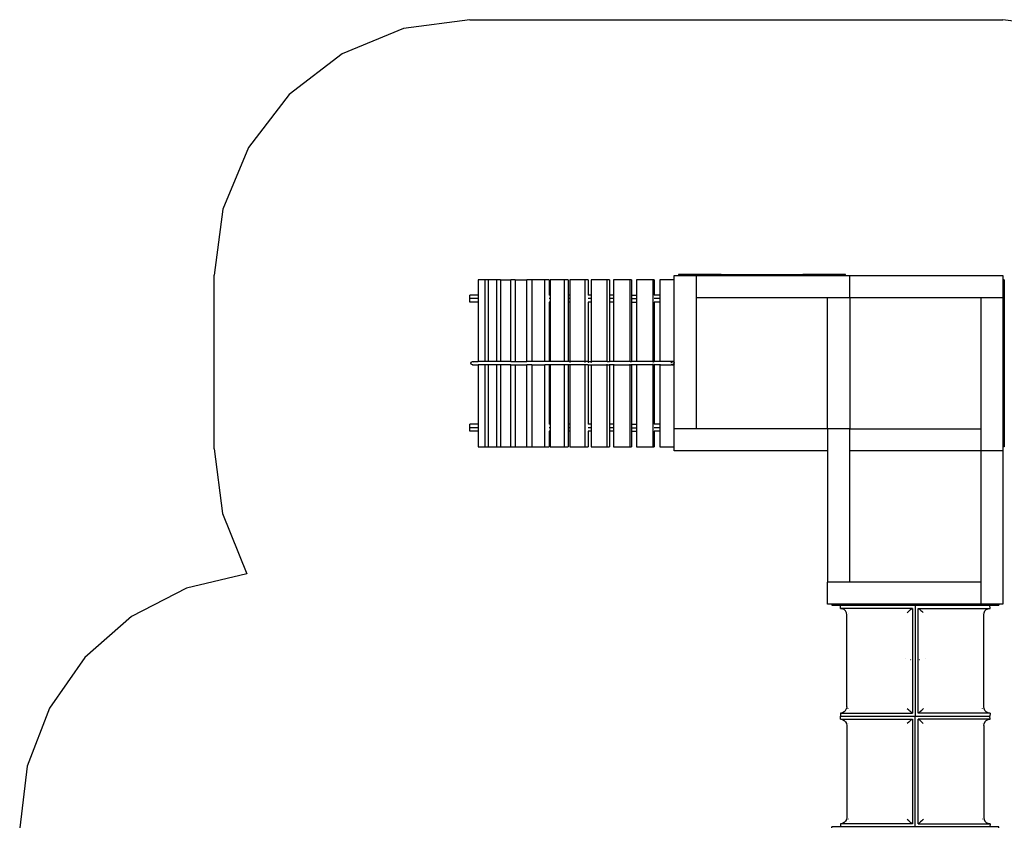
# Model space of a CAD drawing. Extents: x -5877 to 3314, y -4326 to 4370.
# Drawn here: x -5877 to -97, y -369 to 4370 of the extents above; entities that cross this region are included whole.
import ezdxf

# ---------------------------------------------------------------- set-up
doc = ezdxf.new("R2010")
doc.units = 0
doc.layers.get('0').update_dxf_attribs({"linetype": 'CONTINUOUS'})

# ---------------------------------------------------------------- blocks, each defined once
blk = doc.blocks.new('5465')
at = {"color": 3}
for p, q in [((-3235.1, 4370.3), (-3623.4, 4319.2)), ((-3235.1, 4370.3), (-104.9, 4370.3)), ((283.3, 4319.2), (-104.9, 4370.3)), ((-3623.4, 4319.2), (-3985.1, 4169.3)), ((-3985.1, 4169.3), (-4295.8, 3931)), ((-4295.8, 3931), (-4534.2, 3620.3)), ((-4534.2, 3620.3), (-4684, 3258.5)), ((-4684, 3258.5), (-4735.1, 2870.3)), ((-4735.1, 1851.7), (-4735.1, 2870.3)), ((-4735.1, 1851.7), (-4686.6, 1473.1)), ((-4686.6, 1473.1), (-4544, 1119)), ((-4544, 1119), (-4898.2, 1035)), ((-4898.2, 1035), (-5221.7, 868.2)), ((-5221.7, 868.2), (-5495.5, 628.4)), ((-5495.5, 628.4), (-5703.4, 329.6)), ((-5703.4, 329.6), (-5833.3, -10.4)), ((-5833.3, -10.4), (-5877.5, -371.7))]:
    blk.add_line(p, q, dxfattribs=at)
for p, q in [((-3144.8, 2844.7), (-3185.9, 2844.7)), ((-3185.9, 2844.7), (-3185.9, 2754.7)), ((-3144.8, 2364.7), (-3144.8, 2844.7)), ((-3127.2, 2844.7), (-3144.8, 2844.7)), ((-3127.2, 2844.7), (-3127.2, 2364.7)), ((-3075.9, 2844.7), (-3127.2, 2844.7)), ((-3075.9, 2364.7), (-3075.9, 2844.7)), ((-3054.6, 2844.7), (-3075.9, 2844.7)), ((-3054.6, 2844.7), (-3054.6, 2364.7)), ((-3054.6, 2844.7), (-2993.8, 2844.7)), ((-2993.8, 2364.7), (-2993.8, 2844.7)), ((-2969.1, 2844.7), (-2993.8, 2844.7)), ((-2969.1, 2844.7), (-2969.1, 2364.7)), ((-2969.1, 2844.7), (-2899.6, 2844.7)), ((-2899.6, 2364.7), (-2899.6, 2844.7)), ((-2871.8, 2844.7), (-2899.6, 2844.7)), ((-2871.8, 2844.7), (-2871.8, 2364.7)), ((-2794.5, 2844.7), (-2871.8, 2844.7)), ((-2769.1, 2844.7), (-2794.5, 2844.7)), ((-2794.5, 2364.7), (-2794.5, 2844.7)), ((-2769.1, 2844.7), (-2769.1, 2754.7)), ((-2679.9, 2844.7), (-2763.9, 2844.7)), ((-2763.9, 2844.7), (-2763.9, 2754.7)), ((-2658.2, 2844.7), (-2679.9, 2844.7)), ((-2679.9, 2364.7), (-2679.9, 2844.7)), ((-2658.2, 2844.7), (-2658.2, 2754.7)), ((-2557.2, 2844.7), (-2646.9, 2844.7)), ((-2646.9, 2844.7), (-2646.9, 2754.7)), ((-2539.5, 2844.7), (-2557.2, 2844.7)), ((-2557.2, 2364.7), (-2557.2, 2844.7)), ((-2539.5, 2844.7), (-2539.5, 2754.7)), ((-2428.2, 2844.7), (-2522.3, 2844.7)), ((-2522.3, 2844.7), (-2522.3, 2754.7)), ((-2414.7, 2844.7), (-2428.2, 2844.7)), ((-2428.2, 2364.7), (-2428.2, 2844.7)), ((-2414.7, 2844.7), (-2414.7, 2754.7)), ((-2294.5, 2844.7), (-2391.8, 2844.7)), ((-2391.8, 2844.7), (-2391.8, 2754.7)), ((-2285.4, 2844.7), (-2294.5, 2844.7)), ((-2294.5, 2364.7), (-2294.5, 2844.7)), ((-2285.4, 2844.7), (-2285.4, 2754.7)), ((-2157.8, 2844.7), (-2257.1, 2844.7)), ((-2257.1, 2844.7), (-2257.1, 2754.7)), ((-2153.2, 2844.7), (-2157.8, 2844.7)), ((-2157.8, 2364.7), (-2157.8, 2844.7)), ((-2153.2, 2844.7), (-2153.2, 2754.7)), ((-2034.9, 2844.7), (-2119.9, 2844.7)), ((-2119.9, 2844.7), (-2119.9, 2754.7)), ((-2034.9, 2869.7), (-2009.9, 2869.7)), ((-2034.9, 2844.7), (-2034.9, 2869.7)), ((-2034.9, 2364.7), (-2034.9, 2844.7)), ((-2009.9, 2875.7), (-2009.9, 2869.7)), ((-1759.9, 2875.7), (-2009.9, 2875.7)), ((-2009.9, 2869.7), (-1904.9, 2869.7)), ((-1904.9, 2739.7), (-1904.9, 2869.7)), ((-1904.9, 2869.7), (-1759.9, 2869.7)), ((-1759.9, 2875.7), (-1759.9, 2869.7)), ((-1759.9, 2875.7), (-1279.9, 2875.7)), ((-1759.9, 2869.7), (-1279.9, 2869.7)), ((-1279.9, 2869.7), (-1279.9, 2875.7)), ((-1029.9, 2875.7), (-1279.9, 2875.7)), ((-1279.9, 2869.7), (-1029.9, 2869.7)), ((-1029.9, 2869.7), (-1029.9, 2875.7)), ((-1029.9, 2869.7), (-1004.9, 2869.7)), ((-1004.9, 2739.7), (-1004.9, 2869.7)), ((-1004.9, 2869.7), (-104.9, 2869.7)), ((-104.9, 2869.7), (-104.9, 2844.7)), ((-98.9, 2844.7), (-104.9, 2844.7)), ((-104.9, 2844.7), (-104.9, 2739.7)), ((-98.9, 2844.7), (-98.9, 1864.7)), ((-3235.1, 2733.7), (-3235.1, 2754.7)), ((-3185.9, 2754.7), (-3235.1, 2754.7)), ((-3235.1, 2712.7), (-3235.1, 2733.7)), ((-3185.9, 2733.7), (-3235.1, 2733.7)), ((-3185.9, 2754.7), (-3185.9, 2733.7)), ((-3185.9, 2733.7), (-3185.9, 2712.7)), ((-2769.1, 2754.7), (-2769.2, 2754.7)), ((-2769.1, 2733.7), (-2769.2, 2733.7)), ((-2763.9, 2754.7), (-2769.1, 2754.7)), ((-2769.1, 2733.8), (-2769.1, 2733.7)), ((-2763.9, 2733.7), (-2769.1, 2733.7)), ((-2763.9, 2754.7), (-2763.9, 2733.7)), ((-2763.9, 2733.7), (-2763.9, 2712.7)), ((-2658.2, 2754.7), (-2658.3, 2754.7)), ((-2658.2, 2733.7), (-2658.3, 2733.7)), ((-2658.2, 2754.7), (-2658.2, 2733.7)), ((-2646.9, 2754.7), (-2658.2, 2754.7)), ((-2658.2, 2733.7), (-2658.2, 2712.7)), ((-2646.9, 2733.7), (-2658.2, 2733.7)), ((-2646.9, 2754.7), (-2646.9, 2733.7)), ((-2646.9, 2733.7), (-2646.9, 2712.7)), ((-2539.5, 2754.7), (-2539.6, 2754.7)), ((-2539.5, 2733.7), (-2539.6, 2733.7)), ((-2522.3, 2754.7), (-2539.5, 2754.7)), ((-2539.5, 2733.8), (-2539.5, 2733.7)), ((-2522.3, 2733.7), (-2539.5, 2733.7)), ((-2522.3, 2754.7), (-2522.3, 2733.7)), ((-2522.3, 2733.7), (-2522.3, 2712.7)), ((-2414.7, 2754.7), (-2414.8, 2754.7)), ((-2414.7, 2733.7), (-2414.8, 2733.7)), ((-2414.7, 2754.7), (-2414.7, 2733.7)), ((-2391.8, 2754.7), (-2414.7, 2754.7)), ((-2414.7, 2733.7), (-2414.7, 2712.7)), ((-2391.8, 2733.7), (-2414.7, 2733.7)), ((-2391.8, 2754.7), (-2391.8, 2733.7)), ((-2391.8, 2733.7), (-2391.8, 2712.7)), ((-2285.4, 2754.7), (-2285.4, 2733.7)), ((-2285.4, 2754.7), (-2257.1, 2754.7)), ((-2285.4, 2733.7), (-2285.4, 2712.7)), ((-2285.4, 2733.7), (-2257.1, 2733.7)), ((-2257.1, 2754.7), (-2257.1, 2733.7)), ((-2257.1, 2733.7), (-2257.1, 2712.7)), ((-2119.9, 2754.7), (-2153.2, 2754.7)), ((-2153.2, 2733.8), (-2153.2, 2733.7)), ((-2119.9, 2733.7), (-2153.2, 2733.7)), ((-2119.9, 2754.7), (-2119.9, 2733.7)), ((-2119.9, 2733.7), (-2119.9, 2712.7)), ((-1904.9, 1969.7), (-1904.9, 2739.7)), ((-1904.9, 2739.7), (-1134.9, 2739.7)), ((-1134.9, 2739.7), (-1004.9, 2739.7)), ((-1134.9, 1969.7), (-1134.9, 2739.7)), ((-1004.9, 2739.7), (-1004.9, 1969.7)), ((-1004.9, 2739.7), (-234.9, 2739.7)), ((-234.9, 2739.7), (-104.9, 2739.7)), ((-234.9, 2739.7), (-234.9, 1969.7)), ((-104.9, 2739.7), (-104.9, 1864.7)), ((-3185.9, 2712.7), (-3235.1, 2712.7)), ((-3185.9, 2712.7), (-3185.9, 2364.7)), ((-2769.2, 2712.7), (-2769.1, 2712.7)), ((-2769.1, 2712.8), (-2769.1, 2712.7)), ((-2769.1, 2712.7), (-2769.1, 2364.7)), ((-2763.9, 2712.7), (-2769.1, 2712.7)), ((-2763.9, 2712.7), (-2763.9, 2364.7)), ((-2658.3, 2712.7), (-2658.2, 2712.7)), ((-2658.2, 2712.7), (-2658.2, 2364.7)), ((-2646.9, 2712.7), (-2658.2, 2712.7)), ((-2646.9, 2712.7), (-2646.9, 2364.7)), ((-2539.6, 2712.7), (-2539.5, 2712.7)), ((-2539.5, 2712.8), (-2539.5, 2712.7)), ((-2539.5, 2712.7), (-2539.5, 2364.7)), ((-2522.3, 2712.7), (-2539.5, 2712.7)), ((-2522.3, 2712.7), (-2522.3, 2364.7)), ((-2414.8, 2712.7), (-2414.7, 2712.7)), ((-2414.7, 2712.7), (-2414.7, 2364.7)), ((-2391.8, 2712.7), (-2414.7, 2712.7)), ((-2391.8, 2712.7), (-2391.8, 2364.7)), ((-2285.4, 2712.7), (-2285.4, 2364.7)), ((-2285.4, 2712.7), (-2257.1, 2712.7)), ((-2257.1, 2712.7), (-2257.1, 2364.7)), ((-2153.2, 2712.8), (-2153.2, 2712.7)), ((-2153.2, 2712.7), (-2153.2, 2364.7)), ((-2119.9, 2712.7), (-2153.2, 2712.7)), ((-2119.9, 2712.7), (-2119.9, 2364.7)), ((-3228.7, 2354.7), (-3227.3, 2359.7)), ((-3227.3, 2349.7), (-3228.7, 2354.7)), ((-3227.3, 2359.7), (-3223.7, 2363.4)), ((-3223.7, 2346), (-3227.3, 2349.7)), ((-3223.7, 2363.4), (-3218.7, 2364.7)), ((-3218.7, 2344.7), (-3223.7, 2346)), ((-3218.7, 2364.7), (-3213.7, 2363.4)), ((-3218.7, 2364.7), (-3185.9, 2364.7)), ((-3217.3, 2345.1), (-3218.7, 2344.7)), ((-3218.7, 2344.7), (-3185.9, 2344.7)), ((-3185.9, 2364.7), (-3185.9, 2363.4)), ((-3144.8, 2364.7), (-3185.9, 2364.7)), ((-3185.9, 2344.7), (-3185.9, 1996.7)), ((-3144.8, 2344.7), (-3185.9, 2344.7)), ((-3144.8, 2363.4), (-3144.8, 2364.7)), ((-3127.2, 2364.7), (-3144.8, 2364.7)), ((-3144.8, 1864.7), (-3144.8, 2344.7)), ((-3127.2, 2344.7), (-3144.8, 2344.7)), ((-3127.2, 2364.7), (-3127.2, 2363.4)), ((-3075.9, 2364.7), (-3127.2, 2364.7)), ((-3127.2, 2344.7), (-3127.2, 1864.7)), ((-3075.9, 2344.7), (-3127.2, 2344.7)), ((-3075.9, 2363.4), (-3075.9, 2364.7)), ((-3054.6, 2364.7), (-3075.9, 2364.7)), ((-3075.9, 1864.7), (-3075.9, 2344.7)), ((-3054.6, 2344.7), (-3075.9, 2344.7)), ((-3054.6, 2364.7), (-3054.6, 2363.4)), ((-2993.8, 2364.7), (-3054.6, 2364.7)), ((-3054.6, 2344.7), (-3054.6, 1864.7)), ((-2993.8, 2344.7), (-3054.6, 2344.7)), ((-2993.8, 2363.4), (-2993.8, 2364.7)), ((-2993.8, 2364.7), (-2969.1, 2364.7)), ((-2993.8, 1864.7), (-2993.8, 2344.7)), ((-2993.8, 2344.7), (-2969.1, 2344.7)), ((-2969.1, 2364.7), (-2969.1, 2363.4)), ((-2969.1, 2364.7), (-2899.6, 2364.7)), ((-2969.1, 2344.7), (-2969.1, 1864.7)), ((-2969.1, 2344.7), (-2899.6, 2344.7)), ((-2899.6, 2363.4), (-2899.6, 2364.7)), ((-2871.8, 2364.7), (-2899.6, 2364.7)), ((-2899.6, 1864.7), (-2899.6, 2344.7)), ((-2871.8, 2344.7), (-2899.6, 2344.7)), ((-2871.8, 2364.7), (-2871.8, 2363.4)), ((-2794.5, 2364.7), (-2871.8, 2364.7)), ((-2871.8, 2344.7), (-2871.8, 1864.7)), ((-2871.8, 2344.7), (-2794.5, 2344.7)), ((-2794.5, 2363.4), (-2794.5, 2364.7)), ((-2769.1, 2364.7), (-2794.5, 2364.7)), ((-2794.5, 1864.7), (-2794.5, 2344.7)), ((-2769.1, 2344.7), (-2794.5, 2344.7)), ((-2769.1, 2364.7), (-2769.1, 2363.4)), ((-2763.9, 2364.7), (-2769.1, 2364.7)), ((-2769.1, 2344.7), (-2769.1, 1996.7)), ((-2763.9, 2344.7), (-2769.1, 2344.7)), ((-2763.9, 2364.7), (-2763.9, 2363.4)), ((-2679.9, 2364.7), (-2763.9, 2364.7)), ((-2763.9, 2344.7), (-2763.9, 1996.7)), ((-2679.9, 2344.7), (-2763.9, 2344.7)), ((-2679.9, 2363.4), (-2679.9, 2364.7)), ((-2658.2, 2364.7), (-2679.9, 2364.7)), ((-2679.9, 1864.7), (-2679.9, 2344.7)), ((-2658.2, 2344.7), (-2679.9, 2344.7)), ((-2658.2, 2364.7), (-2658.2, 2363.4)), ((-2646.9, 2364.7), (-2658.2, 2364.7)), ((-2658.2, 2344.7), (-2658.2, 1996.7)), ((-2646.9, 2344.7), (-2658.2, 2344.7)), ((-2646.9, 2364.7), (-2646.9, 2363.4)), ((-2557.2, 2364.7), (-2646.9, 2364.7)), ((-2646.9, 2359.7), (-2646.9, 2359.5)), ((-2646.9, 2349.7), (-2646.9, 2349.6)), ((-2557.2, 2344.7), (-2646.9, 2344.7)), ((-2646.9, 2344.7), (-2646.9, 1996.7)), ((-2557.2, 2363.4), (-2557.2, 2364.7)), ((-2539.5, 2364.7), (-2557.2, 2364.7)), ((-2557.2, 2357.4), (-2557.2, 2359.6)), ((-2557.2, 1864.7), (-2557.2, 2344.7)), ((-2539.5, 2344.7), (-2557.2, 2344.7)), ((-2539.5, 2364.7), (-2539.5, 2363.4)), ((-2539.5, 2364.7), (-2522.3, 2364.7)), ((-2539.5, 2358.8), (-2539.5, 2357.5)), ((-2539.5, 2344.7), (-2539.5, 1996.7)), ((-2539.5, 2344.7), (-2522.3, 2344.7)), ((-2522.3, 2364.7), (-2522.3, 2363.5)), ((-2428.2, 2364.7), (-2522.3, 2364.7)), ((-2522.3, 2358.1), (-2522.3, 2357.5)), ((-2522.3, 2344.7), (-2522.3, 1996.7)), ((-2522.3, 2344.7), (-2428.2, 2344.7)), ((-2428.2, 2363.5), (-2428.2, 2364.7)), ((-2428.2, 2364.7), (-2414.7, 2364.7)), ((-2428.2, 2347.1), (-2428.2, 2348.7)), ((-2428.2, 2344.7), (-2428.2, 2345.9)), ((-2428.2, 1864.7), (-2428.2, 2344.7)), ((-2428.2, 2344.7), (-2414.7, 2344.7)), ((-2414.7, 2364.7), (-2414.7, 2363.5)), ((-2391.8, 2364.7), (-2414.7, 2364.7)), ((-2414.7, 2348.7), (-2414.7, 2346.3)), ((-2414.7, 2345.9), (-2414.7, 2344.7)), ((-2414.7, 2344.7), (-2414.7, 1996.7)), ((-2391.8, 2344.7), (-2414.7, 2344.7)), ((-2391.8, 2364.7), (-2391.8, 2363.5)), ((-2294.5, 2364.7), (-2391.8, 2364.7)), ((-2391.8, 2348.7), (-2391.8, 2347.7)), ((-2391.8, 2345.9), (-2391.8, 2344.7)), ((-2391.8, 2344.7), (-2391.8, 1996.7)), ((-2391.8, 2344.7), (-2294.5, 2344.7)), ((-2294.5, 2363.5), (-2294.5, 2364.7)), ((-2294.5, 2364.7), (-2285.4, 2364.7)), ((-2294.5, 2347.1), (-2294.5, 2348.7)), ((-2294.5, 2344.7), (-2294.5, 2345.9)), ((-2294.5, 1864.7), (-2294.5, 2344.7)), ((-2294.5, 2344.7), (-2285.4, 2344.7)), ((-2285.4, 2364.7), (-2285.4, 2363.5)), ((-2257.1, 2364.7), (-2285.4, 2364.7)), ((-2285.4, 2348.7), (-2285.4, 2346.5)), ((-2285.4, 2345.9), (-2285.4, 2344.7)), ((-2285.4, 2344.7), (-2285.4, 1996.7)), ((-2257.1, 2344.7), (-2285.4, 2344.7)), ((-2257.1, 2364.7), (-2257.1, 2363.5)), ((-2157.8, 2364.7), (-2257.1, 2364.7)), ((-2257.1, 2345.9), (-2257.1, 2344.7)), ((-2257.1, 2344.7), (-2257.1, 1996.7)), ((-2157.8, 2344.7), (-2257.1, 2344.7)), ((-2157.8, 2363.5), (-2157.8, 2364.7)), ((-2157.8, 2364.7), (-2153.2, 2364.7)), ((-2157.8, 2354.7), (-2157.8, 2355.7)), ((-2157.8, 2347.4), (-2157.8, 2348.7)), ((-2157.8, 2344.7), (-2157.8, 2345.9)), ((-2157.8, 1864.7), (-2157.8, 2344.7)), ((-2157.8, 2344.7), (-2153.2, 2344.7)), ((-2153.2, 2364.7), (-2153.2, 2363.5)), ((-2119.9, 2364.7), (-2153.2, 2364.7)), ((-2153.2, 2355.3), (-2153.2, 2354.7)), ((-2153.2, 2348.7), (-2153.2, 2347.9)), ((-2153.2, 2345.9), (-2153.2, 2344.7)), ((-2153.2, 2344.7), (-2153.2, 1996.7)), ((-2119.9, 2344.7), (-2153.2, 2344.7)), ((-2119.9, 2364.7), (-2119.9, 2363.5)), ((-2051.3, 2364.7), (-2119.9, 2364.7)), ((-2119.9, 2348.7), (-2119.9, 2347.5)), ((-2119.9, 2345.9), (-2119.9, 2344.7)), ((-2119.9, 2344.7), (-2119.9, 1996.7)), ((-2119.9, 2344.7), (-2051.3, 2344.7)), ((-2054.1, 2359.6), (-2053, 2356.8)), ((-2046, 2364.7), (-2051.3, 2364.7)), ((-2046.9, 2344.8), (-2051.3, 2344.7)), ((-2050.2, 2360.7), (-2047, 2360.7)), ((-2050.2, 2348.7), (-2047, 2348.7)), ((-2050.2, 2348.7), (-2050.2, 2347.5)), ((-2043.3, 2344.7), (-2046.9, 2344.8)), ((-2046.5, 2364.3), (-2046.6, 2364.3)), ((-2046.6, 2364.3), (-2046.4, 2364.3)), ((-2046.5, 2364.3), (-2046.6, 2364.1)), ((-2046.6, 2345.1), (-2044.7, 2345.9)), ((-2045.4, 2345), (-2046.6, 2345.1)), ((-2046.6, 2345.1), (-2044.4, 2345.1)), ((-2044.8, 2363.5), (-2046.5, 2364.3)), ((-2046.4, 2364.3), (-2046.5, 2364.3)), ((-2046, 2364.7), (-2046.4, 2364.4)), ((-2046.4, 2364.4), (-2044.8, 2364.5)), ((-2046.4, 2364.3), (-2046.4, 2364.4)), ((-2044.4, 2364.3), (-2046.4, 2364.3)), ((-2046, 2364.7), (-2045.4, 2364.6)), ((-2045.4, 2364.6), (-2043.3, 2364.7)), ((-2045.4, 2364.6), (-2044.8, 2364.5)), ((-2045.3, 2345), (-2045.4, 2345)), ((-2042.1, 2345.2), (-2045.3, 2345)), ((-2044.4, 2345.1), (-2045.3, 2345)), ((-2045.3, 2345), (-2045.3, 2345)), ((-2043, 2344.8), (-2045.3, 2345)), ((-2044.8, 2364.5), (-2044.6, 2364.5)), ((-2044.8, 2364.5), (-2043.6, 2364.3)), ((-2044.6, 2364.5), (-2043, 2364.6)), ((-2044.6, 2364.5), (-2042.1, 2364.2)), ((-2044.6, 2345.9), (-2044.3, 2346)), ((-2043.6, 2364.3), (-2044.4, 2364.3)), ((-2043.7, 2363), (-2044.4, 2363.3)), ((-2040.5, 2345.8), (-2044.4, 2345.1)), ((-2044.4, 2345.1), (-2044.1, 2345.1)), ((-2044.3, 2346), (-2041.8, 2348.2)), ((-2044.1, 2345.1), (-2042.1, 2345.2)), ((-2043.6, 2362.9), (-2043.7, 2363)), ((-2042.1, 2364.2), (-2043.6, 2364.3)), ((-2043.6, 2364.3), (-2040.5, 2363.6)), ((-2043.3, 2364.7), (-2043.2, 2364.7)), ((-2043.2, 2344.7), (-2043.3, 2344.7)), ((-2043.2, 2364.7), (-2040, 2364.7)), ((-2043.2, 2364.7), (-2043, 2364.6)), ((-2043, 2344.8), (-2043.2, 2344.7)), ((-2043.2, 2344.7), (-2040, 2344.7)), ((-2043, 2364.6), (-2041.9, 2364.2)), ((-2043, 2364.6), (-2042.8, 2364.6)), ((-2041.9, 2345.2), (-2043, 2344.8)), ((-2042.8, 2344.8), (-2043, 2344.8)), ((-2042.8, 2364.6), (-2041.7, 2364.2)), ((-2039, 2364.6), (-2042.8, 2364.6)), ((-2041.7, 2345.2), (-2042.8, 2344.8)), ((-2042.8, 2344.8), (-2039, 2344.9)), ((-2041.9, 2364.2), (-2042.1, 2364.2)), ((-2042.1, 2345.2), (-2041.9, 2345.2)), ((-2041.7, 2364.2), (-2041.9, 2364.2)), ((-2041.9, 2364.2), (-2040.5, 2363.6)), ((-2041.5, 2348.7), (-2041.9, 2348.7)), ((-2041.9, 2345.2), (-2040.5, 2345.8)), ((-2041.9, 2345.2), (-2041.7, 2345.2)), ((-2041.9, 2345.2), (-2041.9, 2345.2)), ((-2041.8, 2348.2), (-2041.5, 2348.7)), ((-2041.7, 2364.2), (-2041.6, 2364.2)), ((-2041.6, 2345.2), (-2041.7, 2345.2)), ((-2039, 2364.6), (-2041.6, 2364.2)), ((-2037.2, 2364.5), (-2041.6, 2364.2)), ((-2041.6, 2364.2), (-2039.8, 2363.5)), ((-2039.8, 2345.9), (-2041.6, 2345.2)), ((-2041.6, 2345.2), (-2037.2, 2344.9)), ((-2041.6, 2345.2), (-2039, 2344.9)), ((-2041.4, 2360.7), (-2041.5, 2360.8)), ((-2036.5, 2348.7), (-2041.5, 2348.7)), ((-2040.2, 2363.5), (-2040.5, 2363.6)), ((-2040.5, 2345.8), (-2040.2, 2345.9)), ((-2040, 2364.7), (-2037.8, 2364.7)), ((-2037.8, 2344.7), (-2040, 2344.7)), ((-2039.8, 2345.9), (-2039.6, 2345.9)), ((-2037.8, 2364.7), (-2039, 2364.6)), ((-2037.2, 2364.5), (-2039, 2364.6)), ((-2039, 2344.9), (-2037.8, 2344.7)), ((-2039, 2344.9), (-2037.2, 2344.9)), ((-2036.5, 2360.7), (-2038.1, 2362)), ((-2037.8, 2364.7), (-2034.9, 2364.7)), ((-2034.9, 2344.7), (-2037.8, 2344.7)), ((-2037.6, 2362.2), (-2036.3, 2360.7)), ((-2037.3, 2348.1), (-2036.5, 2348.7)), ((-2037.1, 2362.4), (-2034.9, 2360.9)), ((-2036.9, 2362.4), (-2034.9, 2360.9)), ((-2036.3, 2348.7), (-2036.7, 2348.3)), ((-2036.3, 2348.7), (-2036.5, 2348.7)), ((-2035.3, 2348.7), (-2036.3, 2348.7)), ((-2036, 2345.9), (-2034.9, 2345.9)), ((-2035.7, 2350.2), (-2034.9, 2351.7)), ((-2034.9, 2357.8), (-2035.6, 2359.4)), ((-2035.5, 2359.8), (-2035.1, 2359.4)), ((-2035.1, 2350), (-2035.5, 2349.6)), ((-2034.9, 2360.7), (-2035.3, 2360.7)), ((-2035.1, 2359.4), (-2034.9, 2358.4)), ((-2034.9, 2351), (-2035.1, 2350)), ((-2035.1, 2348.4), (-2034.9, 2348.6)), ((-2034.9, 2360.9), (-2034.9, 2364.7)), ((-2034.9, 2360.7), (-2034.9, 2360.9)), ((-2034.9, 2358.4), (-2034.9, 2360.7)), ((-2034.9, 2357.8), (-2034.9, 2358.4)), ((-2034.9, 2351.7), (-2034.9, 2357.8)), ((-2034.9, 2351), (-2034.9, 2351.7)), ((-2034.9, 2348.6), (-2034.9, 2351)), ((-2034.9, 2345.9), (-2034.9, 2348.6)), ((-2034.9, 2344.7), (-2034.9, 2345.9)), ((-2034.9, 1969.7), (-2034.9, 2344.7)), ((-3235.1, 1975.7), (-3235.1, 1996.7)), ((-3185.9, 1996.7), (-3235.1, 1996.7)), ((-3235.1, 1954.7), (-3235.1, 1975.7)), ((-3185.9, 1975.7), (-3235.1, 1975.7)), ((-3185.9, 1996.7), (-3185.9, 1975.7)), ((-3185.9, 1975.7), (-3185.9, 1954.7)), ((-2769.1, 1996.7), (-2769.2, 1996.7)), ((-2769.2, 1975.7), (-2769.1, 1975.7)), ((-2763.9, 1996.7), (-2769.1, 1996.7)), ((-2769.1, 1975.8), (-2769.1, 1975.7)), ((-2763.9, 1975.7), (-2769.1, 1975.7)), ((-2763.9, 1996.7), (-2763.9, 1975.7)), ((-2763.9, 1975.7), (-2763.9, 1954.7)), ((-2658.2, 1996.7), (-2658.3, 1996.7)), ((-2658.3, 1975.7), (-2658.2, 1975.7)), ((-2658.2, 1996.7), (-2658.2, 1975.7)), ((-2646.9, 1996.7), (-2658.2, 1996.7)), ((-2658.2, 1975.7), (-2658.2, 1954.7)), ((-2646.9, 1975.7), (-2658.2, 1975.7)), ((-2646.9, 1996.7), (-2646.9, 1975.7)), ((-2646.9, 1975.7), (-2646.9, 1954.7)), ((-2539.5, 1996.7), (-2539.6, 1996.7)), ((-2539.6, 1975.7), (-2539.5, 1975.7)), ((-2522.3, 1996.7), (-2539.5, 1996.7)), ((-2539.5, 1975.8), (-2539.5, 1975.7)), ((-2522.3, 1975.7), (-2539.5, 1975.7)), ((-2522.3, 1996.7), (-2522.3, 1975.7)), ((-2522.3, 1975.7), (-2522.3, 1954.7)), ((-2414.7, 1996.7), (-2414.8, 1996.7)), ((-2414.8, 1975.7), (-2414.7, 1975.7)), ((-2414.7, 1996.7), (-2414.7, 1975.7)), ((-2391.8, 1996.7), (-2414.7, 1996.7)), ((-2414.7, 1975.7), (-2414.7, 1954.7)), ((-2391.8, 1975.7), (-2414.7, 1975.7)), ((-2391.8, 1996.7), (-2391.8, 1975.7)), ((-2391.8, 1975.7), (-2391.8, 1954.7)), ((-2285.4, 1996.7), (-2285.4, 1975.7)), ((-2285.4, 1996.7), (-2257.1, 1996.7)), ((-2285.4, 1975.7), (-2285.4, 1954.7)), ((-2285.4, 1975.7), (-2257.1, 1975.7)), ((-2257.1, 1996.7), (-2257.1, 1975.7)), ((-2257.1, 1975.7), (-2257.1, 1954.7)), ((-2119.9, 1996.7), (-2153.2, 1996.7)), ((-2153.2, 1975.8), (-2153.2, 1975.7)), ((-2119.9, 1975.7), (-2153.2, 1975.7)), ((-2119.9, 1996.7), (-2119.9, 1975.7)), ((-2119.9, 1975.7), (-2119.9, 1954.7)), ((-1904.9, 1969.7), (-2034.9, 1969.7)), ((-2034.9, 1864.7), (-2034.9, 1969.7)), ((-1134.9, 1969.7), (-1904.9, 1969.7)), ((-1004.9, 1969.7), (-1134.9, 1969.7)), ((-1134.9, 1969.7), (-1134.9, 1839.7)), ((-1004.9, 1969.7), (-234.9, 1969.7)), ((-1004.9, 1839.7), (-1004.9, 1969.7)), ((-234.9, 1969.7), (-234.9, 1839.7)), ((-3185.9, 1954.7), (-3235.1, 1954.7)), ((-3185.9, 1954.7), (-3185.9, 1864.7)), ((-2769.2, 1954.7), (-2769.1, 1954.7)), ((-2769.1, 1954.8), (-2769.1, 1954.7)), ((-2769.1, 1954.7), (-2769.1, 1864.7)), ((-2763.9, 1954.7), (-2769.1, 1954.7)), ((-2763.9, 1954.7), (-2763.9, 1864.7)), ((-2658.3, 1954.7), (-2658.2, 1954.7)), ((-2658.2, 1954.7), (-2658.2, 1864.7)), ((-2646.9, 1954.7), (-2658.2, 1954.7)), ((-2646.9, 1954.7), (-2646.9, 1864.7)), ((-2539.6, 1954.7), (-2539.5, 1954.7)), ((-2539.5, 1954.8), (-2539.5, 1954.7)), ((-2539.5, 1954.7), (-2539.5, 1864.7)), ((-2522.3, 1954.7), (-2539.5, 1954.7)), ((-2522.3, 1954.7), (-2522.3, 1864.7)), ((-2414.8, 1954.7), (-2414.7, 1954.7)), ((-2414.7, 1954.7), (-2414.7, 1864.7)), ((-2391.8, 1954.7), (-2414.7, 1954.7)), ((-2391.8, 1954.7), (-2391.8, 1864.7)), ((-2285.4, 1954.7), (-2285.4, 1864.7)), ((-2285.4, 1954.7), (-2257.1, 1954.7)), ((-2257.1, 1954.7), (-2257.1, 1864.7)), ((-2153.2, 1954.8), (-2153.2, 1954.7)), ((-2153.2, 1954.7), (-2153.2, 1864.7)), ((-2119.9, 1954.7), (-2153.2, 1954.7)), ((-2119.9, 1954.7), (-2119.9, 1864.7)), ((-3185.9, 1864.7), (-3144.8, 1864.7)), ((-3144.8, 1864.7), (-3127.2, 1864.7)), ((-3127.2, 1864.7), (-3075.9, 1864.7)), ((-3075.9, 1864.7), (-3054.6, 1864.7)), ((-3054.6, 1864.7), (-2993.8, 1864.7)), ((-2993.8, 1864.7), (-2969.1, 1864.7)), ((-2969.1, 1864.7), (-2899.6, 1864.7)), ((-2899.6, 1864.7), (-2871.8, 1864.7)), ((-2871.8, 1864.7), (-2794.5, 1864.7)), ((-2794.5, 1864.7), (-2769.1, 1864.7)), ((-2763.9, 1864.7), (-2679.9, 1864.7)), ((-2679.9, 1864.7), (-2658.2, 1864.7)), ((-2646.9, 1864.7), (-2557.2, 1864.7)), ((-2557.2, 1864.7), (-2539.5, 1864.7)), ((-2522.3, 1864.7), (-2428.2, 1864.7)), ((-2428.2, 1864.7), (-2414.7, 1864.7)), ((-2391.8, 1864.7), (-2294.5, 1864.7)), ((-2294.5, 1864.7), (-2285.4, 1864.7)), ((-2257.1, 1864.7), (-2157.8, 1864.7)), ((-2157.8, 1864.7), (-2153.2, 1864.7)), ((-2119.9, 1864.7), (-2034.9, 1864.7)), ((-2034.9, 1839.7), (-2034.9, 1864.7)), ((-98.9, 1864.7), (-104.9, 1864.7)), ((-104.9, 1864.7), (-104.9, 1839.7)), ((-1134.9, 1839.7), (-2034.9, 1839.7)), ((-1134.9, 1839.7), (-1134.9, 1069.7)), ((-234.9, 1839.7), (-1004.9, 1839.7)), ((-1004.9, 1069.7), (-1004.9, 1839.7)), ((-104.9, 1839.7), (-234.9, 1839.7)), ((-234.9, 1839.7), (-234.9, 1069.7)), ((-104.9, 1839.7), (-104.9, 939.7)), ((-1004.9, 1069.7), (-1134.9, 1069.7)), ((-1134.9, 939.7), (-1134.9, 1069.7)), ((-234.9, 1069.7), (-1004.9, 1069.7)), ((-234.9, 1069.7), (-234.9, 939.7)), ((-1109.9, 939.7), (-1134.9, 939.7)), ((-1109.9, 939.7), (-1109.9, 933.7)), ((-234.9, 939.7), (-1109.9, 939.7)), ((-1109.9, 933.7), (-1058.6, 933.7)), ((-1058.9, 915.7), (-1058.6, 933.7)), ((-1058.6, 933.7), (-619.9, 933.7)), ((-619.9, 933.7), (-619.9, 283.7)), ((-619.9, 933.7), (-181.2, 933.7)), ((-129.9, 939.7), (-234.9, 939.7)), ((-180.9, 915.7), (-181.2, 933.7)), ((-181.2, 933.7), (-129.9, 933.7)), ((-129.9, 939.7), (-129.9, 933.7)), ((-104.9, 939.7), (-129.9, 939.7)), ((-1058.9, 915.7), (-1047.4, 913.9)), ((-636.9, 915.7), (-1058.9, 915.7)), ((-1037.1, 908.6), (-1047.4, 913.9)), ((-1028.9, 900.5), (-1037.1, 908.6)), ((-1023.7, 890.1), (-1028.9, 900.5)), ((-1021.9, 878.7), (-1023.7, 890.1)), ((-1021.9, 338.7), (-1021.9, 878.7)), ((-1013.8, 887.5), (-1013.8, 888.3)), ((-667.6, 890.1), (-661.8, 895.4)), ((-658.4, 898.6), (-661.8, 895.4)), ((-658.4, 898.6), (-651.5, 904.8)), ((-647.2, 908.7), (-651.5, 904.8)), ((-647.2, 908.7), (-642.5, 912.5)), ((-642.5, 912.5), (-640.4, 914)), ((-640.4, 914), (-637.8, 915.5)), ((-637.8, 915.5), (-636.9, 915.7)), ((-636.9, 915.7), (-636.9, 301.7)), ((-602.9, 915.7), (-600.7, 914.9)), ((-602.9, 615), (-602.9, 915.7)), ((-602.9, 915.7), (-180.9, 915.7)), ((-600.7, 914.9), (-599.2, 913.9)), ((-599.2, 913.9), (-595.1, 910.8)), ((-595.1, 910.8), (-593.5, 909.4)), ((-593.5, 909.4), (-587.4, 904)), ((-587.4, 904), (-581.7, 898.9)), ((-581.7, 898.9), (-573, 890.8)), ((-226, 887.5), (-226, 888.3)), ((-217.9, 878.7), (-216.1, 890.1)), ((-217.9, 338.7), (-217.9, 878.7)), ((-216.1, 890.1), (-210.9, 900.5)), ((-202.7, 908.6), (-210.9, 900.5)), ((-202.7, 908.6), (-192.4, 913.9)), ((-180.9, 915.7), (-192.4, 913.9)), ((-679.9, 621.8), (-679.9, 621.8)), ((-647.3, 615.9), (-646.8, 615.8)), ((-640.6, 615.3), (-640.6, 615.3)), ((-602.9, 615), (-601.8, 615.1)), ((-602.9, 301.7), (-602.9, 615)), ((-599.2, 615.3), (-599.1, 615.3)), ((-596.1, 615.6), (-596, 615.6)), ((-559.9, 621.8), (-559.9, 621.8)), ((-1047.4, 303.5), (-1058.9, 301.7)), ((-1058.9, 301.7), (-1058.6, 283.7)), ((-1058.9, 301.7), (-636.9, 301.7)), ((-1037.1, 308.8), (-1047.4, 303.5)), ((-1037.1, 308.8), (-1028.9, 317)), ((-1028.9, 317), (-1023.7, 327.3)), ((-1021.9, 338.7), (-1023.7, 327.3)), ((-1013.8, 329.1), (-1013.8, 329.9)), ((-1008.3, 316.9), (-1008.3, 317)), ((-658.1, 318.5), (-666.8, 326.6)), ((-652.4, 313.4), (-658.1, 318.5)), ((-646.3, 308), (-652.4, 313.4)), ((-644.7, 306.7), (-646.3, 308)), ((-640.6, 303.5), (-644.7, 306.7)), ((-639, 302.5), (-640.6, 303.5)), ((-636.9, 301.7), (-639, 302.5)), ((-602, 301.9), (-602.9, 301.7)), ((-180.9, 301.7), (-602.9, 301.7)), ((-599.4, 303.4), (-602, 301.9)), ((-597.3, 304.9), (-599.4, 303.4)), ((-597.3, 304.9), (-592.6, 308.7)), ((-588.3, 312.6), (-592.6, 308.7)), ((-588.3, 312.6), (-581.4, 318.8)), ((-578, 322), (-581.4, 318.8)), ((-572.2, 327.4), (-578, 322)), ((-226, 329.1), (-226, 329.9)), ((-216.1, 327.3), (-217.9, 338.7)), ((-210.9, 317), (-216.1, 327.3)), ((-202.7, 308.8), (-210.9, 317)), ((-192.4, 303.5), (-202.7, 308.8)), ((-180.9, 301.7), (-192.4, 303.5)), ((-180.9, 301.7), (-181.2, 283.7)), ((-1058.9, 265.7), (-1058.6, 283.7)), ((-1058.9, 265.7), (-1047.4, 263.9)), ((-1058.9, 265.7), (-636.9, 265.7)), ((-1058.6, 283.7), (-619.9, 283.7)), ((-1047.4, 263.9), (-1037.1, 258.6)), ((-1037.1, 258.6), (-1028.9, 250.5)), ((-1028.9, 250.5), (-1023.7, 240.1)), ((-1023.7, 240.1), (-1021.9, 228.7)), ((-1013.8, 238.3), (-1013.8, 237.5)), ((-658.4, 248.6), (-667.6, 240.1)), ((-651.5, 254.8), (-658.4, 248.6)), ((-651.5, 254.8), (-647.2, 258.7)), ((-642.5, 262.5), (-647.2, 258.7)), ((-642.5, 262.5), (-640.4, 264)), ((-640.4, 264), (-637.8, 265.5)), ((-637.8, 265.5), (-636.9, 265.7)), ((-636.9, 265.7), (-636.9, -348.3)), ((-619.9, -366.3), (-619.9, 283.7)), ((-619.9, 283.7), (-181.2, 283.7)), ((-602.9, 265.7), (-600.7, 264.9)), ((-602.9, -348.3), (-602.9, 265.7)), ((-180.9, 265.7), (-602.9, 265.7)), ((-600.7, 264.9), (-599.2, 263.9)), ((-599.2, 263.9), (-599.2, 263.9)), ((-599.2, 263.9), (-595.1, 260.8)), ((-595.1, 260.8), (-593.5, 259.4)), ((-593.5, 259.4), (-587.4, 254)), ((-587.4, 254), (-581.7, 248.9)), ((-581.7, 248.9), (-573, 240.8)), ((-226, 238.3), (-226, 237.5)), ((-217.9, 228.7), (-216.1, 240.1)), ((-210.9, 250.5), (-216.1, 240.1)), ((-202.7, 258.6), (-210.9, 250.5)), ((-202.7, 258.6), (-192.4, 263.9)), ((-192.4, 263.9), (-180.9, 265.7)), ((-180.9, 265.7), (-181.2, 283.7)), ((-1021.9, 228.7), (-1021.9, -311.3)), ((-217.9, 228.7), (-217.9, -311.3)), ((-1058.9, -348.3), (-1047.4, -346.5)), ((-1037.1, -341.2), (-1047.4, -346.5)), ((-1037.1, -341.2), (-1028.9, -333)), ((-1023.7, -322.7), (-1028.9, -333)), ((-1021.9, -311.3), (-1023.7, -322.7)), ((-1013.8, -320.1), (-1013.8, -320.9)), ((-1008.3, -333.1), (-1008.3, -333)), ((-658.1, -331.5), (-666.8, -323.4)), ((-652.4, -336.6), (-658.1, -331.5)), ((-646.3, -342), (-652.4, -336.6)), ((-644.7, -343.3), (-646.3, -342)), ((-640.6, -346.5), (-644.7, -343.3)), ((-639, -347.5), (-640.6, -346.5)), ((-599.4, -346.6), (-602, -348.1)), ((-599.1, -346.5), (-599.4, -346.6)), ((-597.3, -345.1), (-599.1, -346.5)), ((-592.6, -341.3), (-597.3, -345.1)), ((-588.3, -337.4), (-592.6, -341.2)), ((-592.6, -341.2), (-592.6, -341.3)), ((-581.4, -331.2), (-588.3, -337.4)), ((-581.4, -331.2), (-578, -328)), ((-572.2, -322.6), (-578, -328)), ((-226, -320.1), (-226, -320.9)), ((-217.9, -311.3), (-216.1, -322.7)), ((-216.1, -322.7), (-210.9, -333)), ((-210.9, -333), (-202.7, -341.2)), ((-202.7, -341.2), (-192.4, -346.5)), ((-180.9, -348.3), (-192.4, -346.5)), ((-1109.9, -372.3), (-1109.9, -366.3)), ((-1058.6, -366.3), (-1109.9, -366.3)), ((-1058.9, -348.3), (-1058.6, -366.3)), ((-636.9, -348.3), (-1058.9, -348.3)), ((-619.9, -366.3), (-1058.6, -366.3)), ((-636.9, -348.3), (-639, -347.5)), ((-181.2, -366.3), (-619.9, -366.3)), ((-602, -348.1), (-602.9, -348.3)), ((-602.9, -348.3), (-180.9, -348.3)), ((-180.9, -348.3), (-181.2, -366.3)), ((-129.9, -366.3), (-181.2, -366.3)), ((-129.9, -372.3), (-129.9, -366.3))]:
    blk.add_line(p, q)

msp = doc.modelspace()

# ---------------------------------------------------------------- block references
at = {"ltscale": 100}
msp.add_blockref('5465', (0, 0), dxfattribs=at)

doc.saveas('drawing.dxf')
